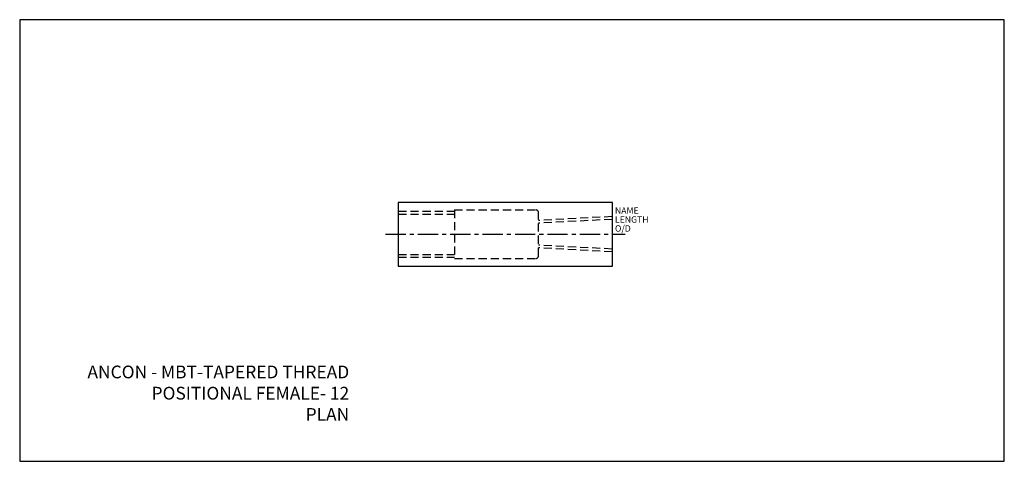
# Model space of a CAD drawing. Units: millimetres. Extents: x -149 to 238, y -89 to 84.
import ezdxf

# ---------------------------------------------------------------- set-up
doc = ezdxf.new("R2010")
doc.units = ezdxf.units.MM
for name, pattern in [('CENTER', [50.8, 31.75, -6.35, 6.35, -6.35]), ('CENTER4', [12.7, 7.9375, -1.5875, 1.5875, -1.5875]), ('HIDDEN', [9.525, 6.35, -3.175]), ('HIDDEN2', [4.7625, 3.175, -1.5875])]:
    doc.linetypes.add(name, pattern=pattern)
for name, color, linetype in [('ANCON-TEXT', 6, 'Continuous'), ('ANCON_ATTRIBS', 7, 'Continuous'), ('ANCON_CENTRE', 7, 'CENTER'), ('ANCON_HIDDEN', 7, 'HIDDEN'), ('ANCON_OUTLINE', 7, 'Continuous')]:
    doc.layers.add(name, color=color, linetype=linetype)
doc.styles.add('Ancon', font='arial.ttf', dxfattribs={"height": 12.5})

msp = doc.modelspace()

# ---------------------------------------------------------------- linework, layer by layer
msp.add_lwpolyline([(-148.54, -89.14), (237.75, -89.14), (237.75, 84.18), (-148.54, 84.18)], close=True)
at = {"layer": 'ANCON_CENTRE', "linetype": 'CENTER4'}
msp.add_line((-5, 0), (89, 0), dxfattribs=at)
at = {"layer": 'ANCON_HIDDEN', "linetype": 'HIDDEN2'}
for p, q in [((0, 9), (22, 9)), ((0, 7.92), (22, 7.92)), ((22, 9.5), (54, 9.5)), ((22, 9.5), (22, -9.5)), ((55, -8.5), (55, 8.5)), ((84, 6.91), (55, 5.39)), ((84, 5.83), (55, 4.31)), ((84, -5.83), (55, -4.31)), ((84, -6.91), (55, -5.39)), ((0, -7.92), (22, -7.92)), ((0, -9), (22, -9)), ((22, -9.5), (54, -9.5))]:
    msp.add_line(p, q, dxfattribs=at)
for centre, start, end in [((54, 8.5), 0, 90), ((54, -8.5), 270, 0)]:
    msp.add_arc(centre, 1, start, end, dxfattribs=at)
at = {"layer": 'ANCON_OUTLINE'}
for p, q in [((84, 12.5), (0, 12.5)), ((0, 12.5), (0, -12.5)), ((84, -12.5), (84, 12.5)), ((0, -12.5), (84, -12.5))]:
    msp.add_line(p, q, dxfattribs=at)

# ---------------------------------------------------------------- texts
at = {"layer": 'ANCON-TEXT', "insert": (-467.82, -51.57), "char_height": 5, "width": 448.5664, "attachment_point": 1, "style": 'Ancon'}
msp.add_mtext('\\pxqr;ANCON - MBT-TAPERED THREAD\\PPOSITIONAL FEMALE- 12  \\PPLAN', dxfattribs=at)
at = {"layer": 'ANCON_ATTRIBS', "flags": 3}
for tag, p, s in [('NAME', (85, 8), 'Ancon_TTP12_Female_Plan'), ('LENGTH', (85, 4.5), '84'), ('O/D', (85, 1), '25')]:
    msp.add_attdef(tag, p, s, height=2.5, dxfattribs=at)

doc.saveas('drawing.dxf')
